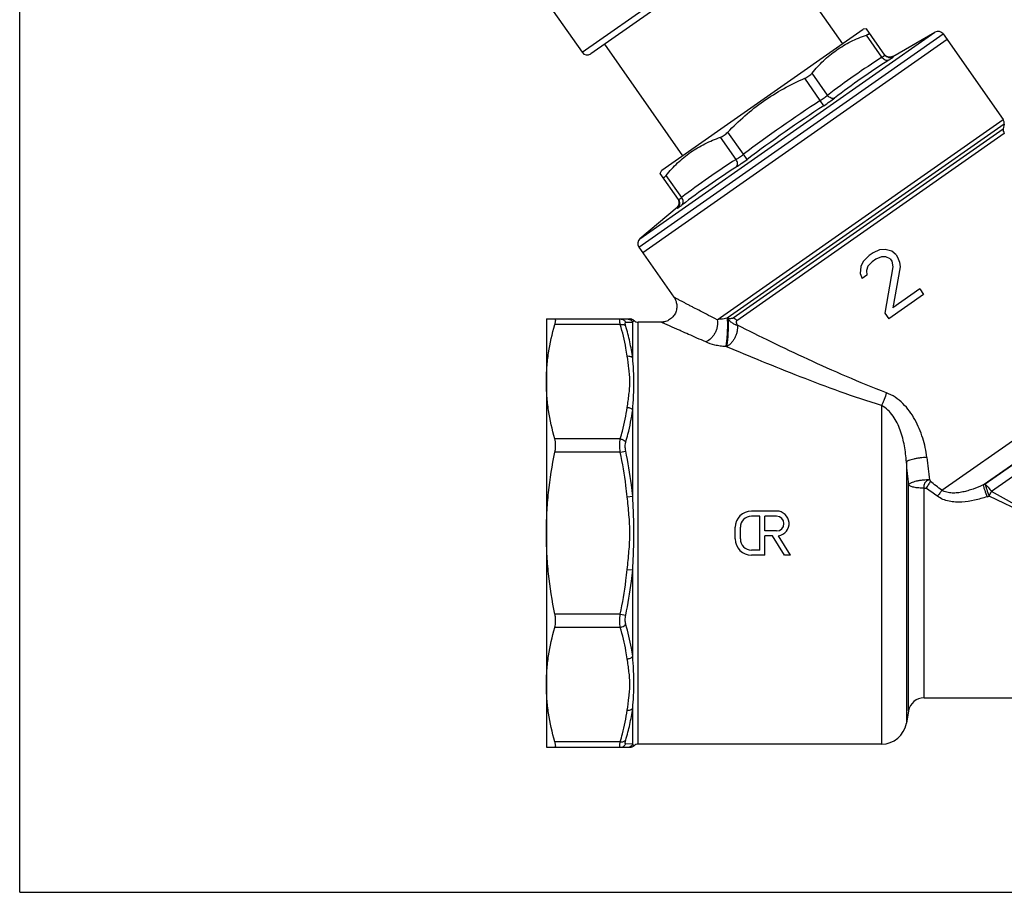
# Model space of a CAD drawing. Extents: x 0 to 297, y 0 to 210.
# Drawn here: x 0 to 156, y 0 to 139 of the extents above; entities that cross this region are included whole.
import ezdxf

# ---------------------------------------------------------------- set-up
doc = ezdxf.new("R2010")
doc.units = 0
doc.header["$LTSCALE"] = 16.335
doc.layers.get('0').update_dxf_attribs({"linetype": 'CONTINUOUS'})

msp = doc.modelspace()

# ---------------------------------------------------------------- linework, layer by layer
at = {"color": 7, "linetype": 'CONTINUOUS'}
for p, q in [((0, 0), (0, 210)), ((89.32, 133.36), (120.69, 155.33)), ((120.45, 153.94), (90.71, 133.12)), ((77.62, 150.07), (89.32, 133.36)), ((121.07, 148.43), (130.66, 134.72)), ((98.34, 102.43), (146.67, 136.27)), ((98.52, 103.77), (145.35, 136.56)), ((101.99, 114.65), (133.94, 137.02)), ((134.52, 137.07), (133.94, 137.02)), ((136.95, 132.57), (134.48, 136.1)), ((137.43, 132.91), (134.52, 137.07)), ((138.68, 132.71), (145.35, 136.56)), ((146.67, 136.27), (156.18, 122.7)), ((92.88, 134.64), (105.27, 116.94)), ((147.29, 135.38), (98.96, 101.54)), ((138.68, 132.71), (138.65, 132.69)), ((138.75, 132.62), (138.68, 132.71)), ((128.31, 126.53), (125.84, 130.05)), ((127.15, 125.71), (124.69, 129.24)), ((127.7, 124.88), (127.15, 125.71)), ((110.77, 90.9), (156.18, 122.7)), ((156.34, 121.95), (112.34, 91.14)), ((114.94, 117.16), (112.47, 120.68)), ((113.31, 91.19), (156.22, 121.23)), ((156.38, 120.48), (113.92, 90.75)), ((156.34, 121.95), (156.22, 121.23)), ((113.78, 116.35), (111.31, 119.87)), ((115.53, 116.36), (114.94, 117.16)), ((101.75, 114.12), (101.99, 114.65)), ((104.66, 109.97), (101.75, 114.12)), ((105.14, 110.3), (102.68, 113.82)), ((104.42, 108.72), (98.52, 103.77)), ((104.42, 108.72), (104.48, 108.62)), ((98.34, 102.43), (103.92, 94.46)), ((136.58, 101.98), (135.53, 101.51)), ((137.44, 102.06), (136.58, 101.98)), ((138.54, 101.79), (137.44, 102.06)), ((139.18, 101.2), (138.54, 101.79)), ((133.97, 100.15), (133.6, 99.37)), ((134.92, 101.08), (133.97, 100.15)), ((135.38, 100.1), (134.73, 99.39)), ((135.53, 101.51), (134.92, 101.08)), ((135.99, 100.53), (135.38, 100.1)), ((136.88, 100.89), (135.99, 100.53)), ((137.58, 100.87), (136.88, 100.89)), ((138.26, 100.56), (137.58, 100.87)), ((138.26, 100.56), (138.5, 100.21)), ((138.5, 100.21), (138.68, 99.3)), ((139.18, 101.2), (139.42, 100.86)), ((139.42, 100.86), (139.76, 100.05)), ((133.6, 99.37), (133.47, 98.25)), ((134.73, 99.39), (134.51, 98.72)), ((134.51, 98.72), (134.57, 97.98)), ((138.68, 99.3), (137.43, 91.93)), ((139.82, 99.31), (138.66, 92.79)), ((139.76, 100.05), (139.82, 99.31)), ((133.47, 98.25), (133.8, 97.44)), ((134.57, 97.98), (133.8, 97.44)), ((142.96, 95.8), (138.66, 92.79)), ((142.96, 95.8), (143.57, 94.93)), ((143.57, 94.93), (138.04, 91.06)), ((83.65, 91.02), (83.65, 23.02)), ((83.65, 91.02), (96.9, 91.02)), ((112.46, 91.13), (112.34, 91.14)), ((137.43, 91.93), (138.04, 91.06)), ((95.39, 90.14), (85, 90.14)), ((96.26, 90.49), (97.36, 90.52)), ((97.36, 84.84), (97.36, 90.52)), ((98.23, 23.52), (98.23, 90.52)), ((101.88, 90.52), (98.23, 90.52)), ((112.26, 86.62), (112.14, 86.63)), ((146.45, 63.82), (180.35, 87.56)), ((153.01, 64.67), (172.73, 78.48)), ((172.58, 78.27), (153.33, 64.78)), ((136.89, 77.27), (136.89, 23.52)), ((173.08, 76.75), (154.34, 63.62)), ((97.36, 62.88), (97.36, 76.57)), ((95.39, 71.99), (85, 71.99)), ((95.39, 69.86), (85, 69.86)), ((95.39, 69.86), (96.26, 70.05)), ((140.83, 68.31), (140.83, 26.83)), ((141.18, 28.81), (141.18, 64.71)), ((143.64, 30.87), (143.64, 64.15)), ((96.49, 62.79), (97.36, 62.88)), ((166.15, 57.02), (153.97, 62.91)), ((166.15, 57.02), (154.34, 63.62)), ((120.22, 60.52), (116.22, 60.52)), ((117.54, 59.71), (116.22, 59.71)), ((117.54, 54.34), (117.54, 59.71)), ((120.22, 59.71), (118.36, 59.71)), ((118.36, 57.37), (118.36, 59.71)), ((113.65, 56.09), (113.65, 57.95)), ((114.47, 56.09), (114.47, 57.95)), ((120.22, 57.37), (118.36, 57.37)), ((119.57, 56.58), (118.36, 56.58)), ((118.36, 53.52), (118.36, 56.58)), ((121.48, 53.52), (119.57, 56.58)), ((122.44, 53.52), (120.53, 56.58)), ((117.54, 54.34), (116.22, 54.34)), ((118.36, 53.52), (116.22, 53.52)), ((122.44, 53.52), (121.48, 53.52)), ((96.49, 51.26), (97.36, 51.17)), ((97.36, 37.48), (97.36, 51.17)), ((95.39, 44.18), (85, 44.18)), ((95.39, 44.18), (96.26, 44)), ((95.39, 42.06), (85, 42.06)), ((143.64, 30.87), (172.11, 30.87)), ((97.36, 23.53), (97.36, 29.2)), ((141.18, 28.81), (140.83, 26.83)), ((95.39, 23.9), (85, 23.9)), ((97.36, 23.53), (96.26, 23.56)), ((136.89, 23.52), (98.23, 23.52)), ((83.65, 23.02), (96.9, 23.02)), ((0, 0), (297, 0))]:
    msp.add_line(p, q, dxfattribs=at)
for points in [[(137.54, 132.81), (137.48, 132.87), (137.42, 132.93)], [(138.65, 132.69), (138.56, 132.65), (138.48, 132.62), (138.39, 132.6), (138.29, 132.58), (138.2, 132.57), (138.11, 132.58), (138.02, 132.59), (137.93, 132.61), (137.84, 132.64), (137.75, 132.67), (137.67, 132.71), (137.6, 132.76), (137.54, 132.81)], [(137.69, 132.7), (137.62, 132.75), (137.54, 132.81)], [(138.57, 132.65), (138.48, 132.62), (138.39, 132.6), (138.3, 132.58), (138.21, 132.58), (138.12, 132.58), (138.03, 132.59), (137.94, 132.6), (137.86, 132.63), (137.77, 132.66), (137.69, 132.7)], [(104.72, 109.83), (104.74, 109.75), (104.76, 109.67), (104.77, 109.58), (104.78, 109.49), (104.77, 109.4), (104.76, 109.3), (104.74, 109.21), (104.71, 109.13), (104.67, 109.04), (104.63, 108.96), (104.58, 108.88), (104.52, 108.81)], [(104.52, 108.81), (104.45, 108.75), (104.42, 108.72)], [(103.92, 94.46), (104.03, 94.3), (104.11, 94.15), (104.18, 93.99), (104.24, 93.82), (104.29, 93.66), (104.33, 93.49), (104.36, 93.31), (104.37, 93.14), (104.37, 92.97), (104.36, 92.79), (104.34, 92.62), (104.31, 92.45), (104.26, 92.28), (104.2, 92.11), (104.14, 91.95), (104.05, 91.8), (103.96, 91.65), (103.86, 91.51), (103.75, 91.37), (103.63, 91.24), (103.5, 91.13), (103.37, 91.02), (103.22, 90.92), (103.07, 90.83), (102.92, 90.75), (102.76, 90.68), (102.59, 90.63), (102.42, 90.58), (102.25, 90.55), (102.08, 90.53), (101.9, 90.52), (101.88, 90.52)], [(97.56, 90.77), (97.5, 90.82), (97.43, 90.87), (97.37, 90.91), (97.29, 90.94), (97.22, 90.97), (97.14, 90.99), (97.06, 91.01), (96.98, 91.02), (96.9, 91.02)], [(96.9, 23.02), (96.98, 23.03), (97.06, 23.04), (97.14, 23.05), (97.22, 23.07), (97.29, 23.1), (97.37, 23.14), (97.43, 23.18), (97.5, 23.22), (97.56, 23.27)]]:
    msp.add_lwpolyline(points, dxfattribs=at)
for centre, radius, start, end in [((145.85, 135.69), 1, 35, 120), ((90.14, 133.93), 1, 215, 305), ((203.54, 28.27), 123.75, 122.5583, 127.4417), ((204.09, 28.62), 122.78, 122.5487, 127.4513), ((262.91, -81.16), 247.44, 123.2733, 126.7267), ((262.37, -80.4), 245.51, 123.2665, 126.7335), ((155.36, 122.12), 1, 350, 35), ((157.2, 121.06), 1, 170, 215), ((180.37, 12.05), 123.75, 122.5583, 127.4417), ((179.86, 11.65), 122.78, 122.5487, 127.4513), ((103.78, 109.48), 1, 310, 29.3333), ((99.16, 103), 1, 130, 215), ((98.23, 91.52), 1, 228.5904, 270), ((-249.81, 15.4), 397.55, 7.2356, 7.7532), ((-243.16, 29.29), 385.97, 5.2658, 5.8028), ((106.24, 8.08), 67.56, 54.2089, 56.0878), ((101.75, 8.4), 71.2, 51.111, 52.9645), ((135.59, 113.66), 52, 289.5705, 289.9459), ((134.87, 117.73), 58.05, 288.8614, 289.2085), ((137.74, 71.81), 18.51, 331.2632, 333.7375), ((116.22, 57.95), 2.57, 90, 180), ((116.22, 57.95), 1.75, 90, 180), ((120.22, 58.54), 1.98, 279.0232, 90), ((120.22, 58.54), 1.17, 270, 90), ((116.22, 56.09), 2.57, 180, 270), ((116.22, 56.09), 1.75, 180, 270), ((143.64, 28.37), 2.5, 90, 170), ((136.89, 27.52), 4, 270, 350), ((98.23, 22.52), 1, 90, 131.4096)]:
    msp.add_arc(centre, radius, start, end, dxfattribs=at)
for points, knots in [([(125.84, 130.05), (126.41, 130.74), (127.61, 132.06), (129.68, 133.76), (131.98, 135.12), (133.64, 135.8), (134.48, 136.1)], [0, 0, 0, 0, 0.251283, 0.5, 0.748717, 1, 1, 1, 1]), ([(134.48, 136.1), (134.52, 136.11), (134.6, 136.14), (134.71, 136.19), (134.81, 136.23), (134.88, 136.27), (134.93, 136.32), (134.97, 136.36), (134.98, 136.4), (134.97, 136.42), (134.96, 136.43)], [0, 0, 0, 0, 0.21358, 0.402739, 0.564881, 0.698711, 0.804089, 0.883298, 0.943434, 1, 1, 1, 1]), ([(136.95, 132.57), (136.99, 132.6), (137.06, 132.64), (137.15, 132.7), (137.24, 132.76), (137.31, 132.8), (137.36, 132.84), (137.4, 132.87), (137.42, 132.89), (137.43, 132.91), (137.43, 132.91)], [0, 0, 0, 0, 0.223752, 0.422453, 0.593793, 0.736206, 0.84841, 0.929533, 0.979222, 1, 1, 1, 1]), ([(138.03, 132.12), (138, 132.1), (137.91, 132.06), (137.72, 132.04), (137.46, 132.11), (137.17, 132.29), (137.02, 132.47), (136.95, 132.57)], [0, 0, 0, 0, 0.103725, 0.211859, 0.44772, 0.7139, 1, 1, 1, 1]), ([(138.75, 132.62), (138.64, 132.56), (138.41, 132.47), (138.03, 132.48), (137.68, 132.63), (137.5, 132.81), (137.43, 132.91)], [0, 0, 0, 0, 0.250077, 0.500067, 0.750019, 1, 1, 1, 1]), ([(138.03, 132.12), (138.09, 132.15), (138.19, 132.22), (138.34, 132.32), (138.46, 132.4), (138.57, 132.47), (138.65, 132.53), (138.7, 132.57), (138.73, 132.59), (138.74, 132.6), (138.75, 132.61), (138.75, 132.62), (138.75, 132.62)], [0, 0, 0, 0, 0.224491, 0.423854, 0.595745, 0.738572, 0.85101, 0.932087, 0.960639, 0.981201, 0.99396, 1, 1, 1, 1]), ([(124.69, 129.24), (124.92, 129.34), (125.25, 129.52), (125.63, 129.81), (125.78, 129.97), (125.84, 130.05)], [0, 0, 0, 0, 0.540098, 0.784359, 1, 1, 1, 1]), ([(112.47, 120.68), (113.33, 121.59), (115.14, 123.33), (118.09, 125.65), (121.29, 127.64), (123.54, 128.74), (124.69, 129.24)], [0, 0, 0, 0, 0.25001, 0.5, 0.74999, 1, 1, 1, 1]), ([(127.15, 125.71), (127.37, 125.85), (127.76, 126.11), (128.14, 126.39), (128.31, 126.53)], [0, 0, 0, 0, 0.541163, 1, 1, 1, 1]), ([(127.7, 124.88), (128.02, 125.09), (128.6, 125.49), (129.17, 125.9), (129.43, 126.09)], [0, 0, 0, 0, 0.541318, 1, 1, 1, 1]), ([(129.43, 126.09), (129.39, 126.07), (129.3, 126.04), (129.11, 126.02), (128.84, 126.07), (128.55, 126.25), (128.38, 126.43), (128.31, 126.53)], [0, 0, 0, 0, 0.10335, 0.211897, 0.449483, 0.716173, 1, 1, 1, 1]), ([(111.31, 119.87), (111.41, 119.91), (111.61, 120), (112.01, 120.25), (112.29, 120.5), (112.47, 120.68)], [0, 0, 0, 0, 0.215646, 0.459912, 1, 1, 1, 1]), ([(102.68, 113.82), (103.24, 114.52), (104.44, 115.84), (106.51, 117.54), (108.81, 118.9), (110.47, 119.58), (111.31, 119.87)], [0, 0, 0, 0, 0.251283, 0.5, 0.748717, 1, 1, 1, 1]), ([(113.78, 116.35), (113.96, 116.46), (114.35, 116.73), (114.73, 117.01), (114.94, 117.16)], [0, 0, 0, 0, 0.458835, 1, 1, 1, 1]), ([(113.8, 115.15), (113.83, 115.18), (113.9, 115.25), (113.98, 115.42), (114.02, 115.69), (113.95, 116.03), (113.85, 116.25), (113.78, 116.35)], [0, 0, 0, 0, 0.10335, 0.211896, 0.449481, 0.716171, 1, 1, 1, 1]), ([(113.8, 115.15), (114.07, 115.32), (114.66, 115.72), (115.23, 116.13), (115.53, 116.36)], [0, 0, 0, 0, 0.458681, 1, 1, 1, 1]), ([(102.2, 113.49), (102.2, 113.48), (102.22, 113.46), (102.27, 113.46), (102.31, 113.48), (102.37, 113.51), (102.44, 113.57), (102.51, 113.64), (102.59, 113.72), (102.65, 113.79), (102.68, 113.82)], [0, 0, 0, 0, 0.056567, 0.116704, 0.195918, 0.301299, 0.435128, 0.597267, 0.786421, 1, 1, 1, 1]), ([(104.48, 108.62), (104.58, 108.7), (104.74, 108.9), (104.86, 109.26), (104.84, 109.63), (104.73, 109.87), (104.66, 109.97)], [0, 0, 0, 0, 0.250077, 0.500067, 0.750019, 1, 1, 1, 1]), ([(104.66, 109.97), (104.66, 109.96), (104.67, 109.96), (104.69, 109.97), (104.71, 109.98), (104.73, 109.99)], [0, 0, 0, 0, 0.095166, 0.283952, 1, 1, 1, 1]), ([(104.73, 109.99), (104.75, 110.01), (104.8, 110.04), (104.94, 110.15), (105.06, 110.24), (105.14, 110.3)], [0, 0, 0, 0, 0.161928, 0.385222, 1, 1, 1, 1]), ([(105.2, 109.13), (105.23, 109.16), (105.29, 109.22), (105.38, 109.4), (105.41, 109.66), (105.33, 109.99), (105.21, 110.2), (105.14, 110.3)], [0, 0, 0, 0, 0.103725, 0.211859, 0.447722, 0.713902, 1, 1, 1, 1]), ([(104.48, 108.62), (104.48, 108.62), (104.49, 108.62), (104.5, 108.63), (104.52, 108.63), (104.55, 108.65), (104.6, 108.69), (104.68, 108.74), (104.79, 108.82), (104.91, 108.91), (105.05, 109.01), (105.15, 109.09), (105.2, 109.13)], [0, 0, 0, 0, 0.006043, 0.018799, 0.039356, 0.067901, 0.148976, 0.261421, 0.404255, 0.576146, 0.775503, 1, 1, 1, 1]), ([(110.77, 90.9), (110.31, 91.13), (109.44, 91.58), (108.18, 92.23), (107.2, 92.75), (106.47, 93.12), (105.98, 93.38), (105.53, 93.61), (105.13, 93.82), (104.78, 94.01), (104.53, 94.14), (104.35, 94.23), (104.24, 94.29), (104.15, 94.34), (104.07, 94.38), (104.01, 94.41), (103.97, 94.43), (103.94, 94.45), (103.93, 94.45), (103.93, 94.46), (103.92, 94.46), (103.92, 94.46)], [0, 0, 0, 0, 0.197785, 0.382728, 0.551692, 0.62902, 0.700829, 0.766514, 0.825411, 0.876832, 0.920103, 0.938473, 0.954561, 0.968305, 0.979643, 0.988515, 0.994879, 0.997114, 0.998714, 0.999677, 1, 1, 1, 1]), ([(85, 90.14), (85.02, 90.21), (85.05, 90.33), (85.09, 90.51), (85.12, 90.66), (85.13, 90.79), (85.12, 90.89), (85.1, 90.96), (85.06, 91.01), (85.02, 91.02), (85, 91.02)], [0, 0, 0, 0, 0.213418, 0.402424, 0.564413, 0.698094, 0.803352, 0.882547, 0.94291, 1, 1, 1, 1]), ([(95.39, 90.14), (95.38, 90.21), (95.35, 90.33), (95.33, 90.51), (95.31, 90.66), (95.31, 90.79), (95.31, 90.89), (95.32, 90.95), (95.34, 90.99), (95.35, 91.01), (95.37, 91.02), (95.38, 91.02), (95.39, 91.02)], [0, 0, 0, 0, 0.217667, 0.410569, 0.576476, 0.713954, 0.822281, 0.90197, 0.932128, 0.95707, 0.97875, 1, 1, 1, 1]), ([(95.39, 91.02), (95.48, 91.02), (95.66, 91), (95.9, 90.89), (96.11, 90.72), (96.22, 90.57), (96.26, 90.49)], [0, 0, 0, 0, 0.248433, 0.49762, 0.748089, 1, 1, 1, 1]), ([(96.49, 91.02), (96.58, 91.02), (96.76, 91), (97, 90.9), (97.21, 90.73), (97.32, 90.59), (97.36, 90.52)], [0, 0, 0, 0, 0.249658, 0.499479, 0.749579, 1, 1, 1, 1]), ([(97.36, 90.52), (97.37, 90.54), (97.39, 90.57), (97.43, 90.63), (97.47, 90.67), (97.5, 90.71), (97.52, 90.73), (97.54, 90.75), (97.55, 90.76), (97.55, 90.76), (97.56, 90.77), (97.56, 90.77), (97.56, 90.77), (97.56, 90.77)], [0, 0, 0, 0, 0.212711, 0.405636, 0.5765, 0.722603, 0.840885, 0.88856, 0.928057, 0.959145, 0.98163, 0.995315, 1, 1, 1, 1]), ([(110.77, 90.9), (110.84, 90.57), (110.84, 90.03), (110.67, 89.33), (110.45, 88.81), (110.16, 88.33), (109.7, 87.79), (109.27, 87.49), (108.96, 87.37)], [0, 0, 0, 0, 0.239669, 0.370882, 0.505106, 0.638577, 0.767626, 1, 1, 1, 1]), ([(112.34, 91.14), (112.19, 91.11), (111.66, 91.01), (111.14, 90.94), (110.77, 90.9)], [0, 0, 0, 0, 0.294081, 1, 1, 1, 1]), ([(112.34, 91.14), (112.35, 91.08), (112.36, 90.96), (112.39, 90.67), (112.4, 90.22), (112.4, 89.61), (112.38, 88.94), (112.34, 88.26), (112.28, 87.62), (112.22, 87.09), (112.17, 86.76), (112.14, 86.63)], [0, 0, 0, 0, 0.035608, 0.08047, 0.194359, 0.332997, 0.485579, 0.640167, 0.784658, 0.907763, 1, 1, 1, 1]), ([(112.46, 91.13), (112.47, 91.08), (112.48, 90.96), (112.51, 90.66), (112.52, 90.22), (112.52, 89.6), (112.5, 88.93), (112.46, 88.25), (112.41, 87.62), (112.34, 87.08), (112.29, 86.76), (112.26, 86.62)], [0, 0, 0, 0, 0.035673, 0.080581, 0.194531, 0.333179, 0.485735, 0.640273, 0.784709, 0.907776, 1, 1, 1, 1]), ([(112.46, 91.13), (112.54, 91.13), (112.7, 91.12), (112.94, 91.12), (113.12, 91.13), (113.24, 91.15), (113.29, 91.18), (113.31, 91.19)], [0, 0, 0, 0, 0.280988, 0.565937, 0.815851, 0.917304, 1, 1, 1, 1]), ([(112.46, 91.13), (112.47, 91.11), (112.49, 91.07), (112.52, 91), (112.57, 90.92), (112.67, 90.81), (112.82, 90.67), (113.03, 90.5), (113.27, 90.34), (113.47, 90.23), (113.64, 90.15), (113.76, 90.1), (113.87, 90.07), (113.94, 90.05), (113.98, 90.03)], [0, 0, 0, 0, 0.034383, 0.074427, 0.12156, 0.175651, 0.301312, 0.444197, 0.594972, 0.744041, 0.815357, 0.881921, 0.942596, 1, 1, 1, 1]), ([(113.31, 91.19), (113.43, 91.16), (113.66, 91.04), (113.84, 90.85), (113.92, 90.75)], [0, 0, 0, 0, 0.488586, 1, 1, 1, 1]), ([(113.98, 90.03), (113.96, 90.1), (113.92, 90.21), (113.88, 90.35), (113.86, 90.45), (113.85, 90.54), (113.85, 90.63), (113.87, 90.7), (113.9, 90.74), (113.92, 90.75)], [0, 0, 0, 0, 0.288805, 0.436492, 0.577797, 0.707004, 0.819797, 0.915185, 1, 1, 1, 1]), ([(83.65, 81.07), (83.65, 81.83), (83.71, 83.36), (84.06, 86.41), (84.57, 88.66), (85, 90.14)], [0, 0, 0, 0, 0.248416, 0.497553, 1, 1, 1, 1]), ([(95.39, 90.14), (95.48, 90.16), (95.65, 90.17), (95.89, 90.13), (96.1, 90.04), (96.21, 89.95), (96.26, 89.9)], [0, 0, 0, 0, 0.2803, 0.543197, 0.783005, 1, 1, 1, 1]), ([(96.49, 85.14), (96.43, 85.56), (96.16, 87.25), (95.75, 88.91), (95.39, 90.14)], [0, 0, 0, 0, 0.248646, 1, 1, 1, 1]), ([(96.26, 89.9), (96.24, 89.94), (96.22, 90.02), (96.19, 90.14), (96.18, 90.24), (96.17, 90.33), (96.18, 90.4), (96.19, 90.45), (96.22, 90.48), (96.24, 90.49), (96.26, 90.49)], [0, 0, 0, 0, 0.212499, 0.400579, 0.561929, 0.695312, 0.800739, 0.880493, 0.941876, 1, 1, 1, 1]), ([(97.36, 84.84), (97.24, 85.7), (96.93, 87.39), (96.5, 89.07), (96.26, 89.9)], [0, 0, 0, 0, 0.498282, 1, 1, 1, 1]), ([(108.96, 87.37), (108.5, 87.58), (107.59, 87.98), (106.28, 88.56), (105.26, 89.01), (104.51, 89.34), (104.01, 89.57), (103.54, 89.78), (103.13, 89.96), (102.77, 90.12), (102.5, 90.24), (102.32, 90.33), (102.2, 90.38), (102.11, 90.42), (102.03, 90.46), (101.96, 90.48), (101.92, 90.5), (101.9, 90.51), (101.89, 90.52), (101.88, 90.52), (101.88, 90.52), (101.88, 90.52)], [0, 0, 0, 0, 0.19801, 0.383095, 0.552112, 0.629434, 0.701217, 0.766858, 0.825699, 0.877056, 0.92026, 0.938598, 0.954656, 0.968373, 0.979688, 0.988541, 0.994891, 0.997121, 0.998718, 0.999678, 1, 1, 1, 1]), ([(113.98, 90.03), (114, 89.88), (114.01, 89.55), (113.95, 89.05), (113.81, 88.54), (113.6, 88.05), (113.33, 87.59), (113.06, 87.24), (112.82, 87.01), (112.64, 86.86), (112.45, 86.73), (112.32, 86.66), (112.26, 86.62)], [0, 0, 0, 0, 0.116159, 0.241618, 0.373463, 0.508063, 0.641495, 0.769927, 0.831226, 0.890165, 0.946756, 1, 1, 1, 1]), ([(137.65, 79.31), (135.52, 80.12), (131.34, 81.83), (125.26, 84.56), (119.5, 87.3), (115.77, 89.14), (113.98, 90.03)], [0, 0, 0, 0, 0.263567, 0.520802, 0.768401, 1, 1, 1, 1]), ([(112.14, 86.63), (111.84, 86.64), (111.26, 86.7), (110.19, 86.91), (109.43, 87.17), (108.96, 87.37)], [0, 0, 0, 0, 0.274016, 0.534899, 1, 1, 1, 1]), ([(136.89, 77.27), (134.68, 77.95), (130.34, 79.42), (124.02, 81.8), (118.02, 84.21), (114.13, 85.83), (112.26, 86.62)], [0, 0, 0, 0, 0.263671, 0.520977, 0.768566, 1, 1, 1, 1]), ([(96.49, 85.14), (96.58, 85.15), (96.75, 85.14), (97.06, 85.08), (97.27, 84.96), (97.36, 84.84)], [0, 0, 0, 0, 0.275554, 0.538456, 1, 1, 1, 1]), ([(96.49, 76.99), (96.54, 77.33), (96.64, 78), (96.78, 79.02), (96.88, 80.04), (96.91, 81.07), (96.88, 82.09), (96.74, 83.45), (96.59, 84.46), (96.49, 85.14)], [0, 0, 0, 0, 0.125258, 0.250418, 0.375326, 0.499998, 0.624673, 0.749583, 1, 1, 1, 1]), ([(97.36, 76.57), (97.41, 77.3), (97.48, 78.39), (97.55, 79.83), (97.57, 80.88), (97.55, 81.91), (97.49, 83.23), (97.41, 84.2), (97.36, 84.84)], [0, 0, 0, 0, 0.266252, 0.39546, 0.521921, 0.645606, 0.766519, 1, 1, 1, 1]), ([(85, 71.99), (84.57, 73.47), (84.06, 75.72), (83.71, 78.78), (83.65, 80.3), (83.65, 81.07)], [0, 0, 0, 0, 0.502447, 0.751584, 1, 1, 1, 1]), ([(137.65, 79.31), (137.56, 78.94), (137.39, 78.41), (137.12, 77.73), (136.97, 77.41), (136.89, 77.27)], [0, 0, 0, 0, 0.516862, 0.76887, 1, 1, 1, 1]), ([(144.1, 69.04), (143.96, 70.08), (143.51, 72.15), (142.5, 74.61), (141.35, 76.41), (140.31, 77.62), (139.08, 78.63), (138.14, 79.12), (137.65, 79.31)], [0, 0, 0, 0, 0.248662, 0.499377, 0.625252, 0.751028, 0.876228, 1, 1, 1, 1]), ([(95.39, 71.99), (95.51, 72.4), (95.97, 74.04), (96.32, 75.72), (96.49, 76.99)], [0, 0, 0, 0, 0.251633, 1, 1, 1, 1]), ([(96.49, 76.99), (96.67, 76.98), (96.99, 76.89), (97.27, 76.69), (97.36, 76.57)], [0, 0, 0, 0, 0.527116, 1, 1, 1, 1]), ([(140.83, 68.31), (140.77, 69.17), (140.62, 70.45), (140.26, 72.12), (139.88, 73.35), (139.39, 74.52), (138.75, 75.62), (137.94, 76.59), (137.26, 77.08), (136.89, 77.27)], [0, 0, 0, 0, 0.253076, 0.379397, 0.505376, 0.630841, 0.755519, 0.8789, 1, 1, 1, 1]), ([(96.26, 71.48), (96.38, 71.9), (96.84, 73.57), (97.18, 75.28), (97.36, 76.57)], [0, 0, 0, 0, 0.251764, 1, 1, 1, 1]), ([(85, 69.86), (85.04, 70.06), (85.1, 70.44), (85.13, 71), (85.11, 71.51), (85.04, 71.84), (85, 71.99)], [0, 0, 0, 0, 0.275477, 0.540381, 0.784472, 1, 1, 1, 1]), ([(95.39, 69.86), (95.34, 70.24), (95.29, 70.8), (95.32, 71.51), (95.36, 71.84), (95.39, 71.99)], [0, 0, 0, 0, 0.540658, 0.785038, 1, 1, 1, 1]), ([(95.39, 71.99), (95.48, 71.97), (95.81, 71.89), (96.12, 71.69), (96.26, 71.48)], [0, 0, 0, 0, 0.265623, 1, 1, 1, 1]), ([(96.26, 70.05), (96.2, 70.3), (96.16, 70.68), (96.19, 71.16), (96.23, 71.38), (96.26, 71.48)], [0, 0, 0, 0, 0.539504, 0.783779, 1, 1, 1, 1]), ([(83.65, 57.02), (83.65, 58.1), (83.71, 60.26), (84.06, 64.55), (84.57, 67.75), (85, 69.86)], [0, 0, 0, 0, 0.250034, 0.500068, 1, 1, 1, 1]), ([(96.49, 62.79), (96.43, 63.38), (96.16, 65.76), (95.76, 68.11), (95.39, 69.86)], [0, 0, 0, 0, 0.250042, 1, 1, 1, 1]), ([(97.36, 62.88), (97.3, 63.48), (97.03, 65.88), (96.62, 68.27), (96.26, 70.05)], [0, 0, 0, 0, 0.250042, 1, 1, 1, 1]), ([(144.1, 69.04), (143.74, 69.03), (143.2, 68.99), (142.5, 68.89), (142.01, 68.79), (141.59, 68.69), (141.28, 68.59), (141.09, 68.5), (140.97, 68.44), (140.89, 68.38), (140.85, 68.33), (140.83, 68.31)], [0, 0, 0, 0, 0.317926, 0.476141, 0.624118, 0.755186, 0.863684, 0.908133, 0.945621, 0.976108, 1, 1, 1, 1]), ([(144.57, 65.47), (144.2, 65.48), (143.65, 65.45), (142.93, 65.36), (142.42, 65.26), (141.98, 65.15), (141.66, 65.03), (141.45, 64.93), (141.33, 64.86), (141.24, 64.79), (141.2, 64.74), (141.18, 64.71)], [0, 0, 0, 0, 0.310473, 0.467151, 0.614841, 0.7467, 0.856934, 0.902612, 0.941584, 0.973883, 1, 1, 1, 1]), ([(143.64, 64.15), (143.36, 64.15), (142.94, 64.17), (142.4, 64.23), (142.05, 64.3), (141.74, 64.38), (141.49, 64.47), (141.3, 64.58), (141.21, 64.66), (141.18, 64.71)], [0, 0, 0, 0, 0.331905, 0.486251, 0.62715, 0.750972, 0.854954, 0.937652, 1, 1, 1, 1]), ([(144.57, 65.47), (144.49, 65.46), (144.38, 65.46), (144.24, 65.41), (144.14, 65.36), (144.04, 65.3), (143.92, 65.2), (143.79, 65.05), (143.67, 64.84), (143.61, 64.61), (143.59, 64.38), (143.62, 64.22), (143.64, 64.15)], [0, 0, 0, 0, 0.11913, 0.179641, 0.241049, 0.303207, 0.365822, 0.492277, 0.620188, 0.748227, 0.87511, 1, 1, 1, 1]), ([(143.64, 64.15), (143.65, 64.15), (143.68, 64.15), (143.71, 64.16), (143.75, 64.17), (143.79, 64.18), (143.82, 64.18), (143.86, 64.17), (143.9, 64.16), (143.92, 64.15), (143.93, 64.15)], [0, 0, 0, 0, 0.124998, 0.25002, 0.375128, 0.500338, 0.625624, 0.750833, 0.875773, 1, 1, 1, 1]), ([(144.64, 65.24), (144.53, 65.05), (144.31, 64.68), (144.06, 64.32), (143.93, 64.15)], [0, 0, 0, 0, 0.4914, 1, 1, 1, 1]), ([(144.57, 65.47), (144.57, 65.45), (144.57, 65.42), (144.58, 65.37), (144.59, 65.32), (144.6, 65.27), (144.62, 65.25), (144.64, 65.24)], [0, 0, 0, 0, 0.247489, 0.432931, 0.619845, 0.809441, 1, 1, 1, 1]), ([(153.01, 64.67), (152.49, 64.43), (151.69, 64.11), (150.61, 63.75), (149.78, 63.54), (148.93, 63.4), (148.08, 63.36), (147.23, 63.47), (146.69, 63.67), (146.45, 63.82)], [0, 0, 0, 0, 0.251131, 0.3766, 0.501942, 0.627102, 0.751991, 0.876421, 1, 1, 1, 1]), ([(153.01, 64.67), (153.04, 64.54), (153.12, 64.26), (153.33, 63.63), (153.51, 63.14), (153.64, 62.8)], [0, 0, 0, 0, 0.203019, 0.449985, 1, 1, 1, 1]), ([(153.33, 64.78), (153.41, 64.72), (153.58, 64.56), (153.93, 64.18), (154.18, 63.85), (154.34, 63.62)], [0, 0, 0, 0, 0.208443, 0.451828, 1, 1, 1, 1]), ([(153.33, 64.78), (153.36, 64.66), (153.45, 64.37), (153.65, 63.74), (153.84, 63.25), (153.97, 62.91)], [0, 0, 0, 0, 0.203339, 0.450438, 1, 1, 1, 1]), ([(96.49, 51.26), (96.54, 51.74), (96.64, 52.7), (96.78, 54.13), (96.88, 55.58), (96.91, 57.02), (96.88, 58.47), (96.78, 59.91), (96.64, 61.35), (96.54, 62.31), (96.49, 62.79)], [0, 0, 0, 0, 0.125003, 0.250005, 0.375004, 0.5, 0.624996, 0.749995, 0.874997, 1, 1, 1, 1]), ([(97.36, 51.17), (97.41, 52.15), (97.49, 53.61), (97.55, 55.56), (97.57, 57.02), (97.55, 58.49), (97.49, 60.44), (97.41, 61.9), (97.36, 62.88)], [0, 0, 0, 0, 0.249762, 0.374851, 0.5, 0.625149, 0.750238, 1, 1, 1, 1]), ([(146.45, 63.82), (146.34, 63.66), (146.12, 63.34), (145.87, 63.03), (145.75, 62.88)], [0, 0, 0, 0, 0.490803, 1, 1, 1, 1]), ([(153.64, 62.8), (152.99, 62.58), (151.68, 62.2), (149.99, 61.93), (148.63, 61.93), (147.61, 62.06), (146.63, 62.35), (146.02, 62.68), (145.75, 62.88)], [0, 0, 0, 0, 0.249995, 0.500197, 0.625447, 0.750638, 0.875598, 1, 1, 1, 1]), ([(85, 44.18), (84.57, 46.29), (84.06, 49.49), (83.71, 53.79), (83.65, 55.95), (83.65, 57.02)], [0, 0, 0, 0, 0.499932, 0.749966, 1, 1, 1, 1]), ([(95.39, 44.18), (95.76, 45.94), (96.16, 48.29), (96.43, 50.66), (96.49, 51.26)], [0, 0, 0, 0, 0.749958, 1, 1, 1, 1]), ([(96.26, 44), (96.62, 45.78), (97.03, 48.17), (97.3, 50.57), (97.36, 51.17)], [0, 0, 0, 0, 0.749958, 1, 1, 1, 1]), ([(85, 42.06), (85.04, 42.21), (85.11, 42.53), (85.13, 43.05), (85.1, 43.61), (85.04, 43.99), (85, 44.18)], [0, 0, 0, 0, 0.215532, 0.45963, 0.724528, 1, 1, 1, 1]), ([(95.39, 42.06), (95.36, 42.21), (95.32, 42.54), (95.29, 43.25), (95.34, 43.8), (95.39, 44.18)], [0, 0, 0, 0, 0.214962, 0.459342, 1, 1, 1, 1]), ([(96.26, 42.57), (96.23, 42.67), (96.19, 42.89), (96.16, 43.37), (96.2, 43.75), (96.26, 44)], [0, 0, 0, 0, 0.216221, 0.460496, 1, 1, 1, 1]), ([(95.39, 42.06), (95.48, 42.07), (95.81, 42.16), (96.12, 42.36), (96.26, 42.57)], [0, 0, 0, 0, 0.265622, 1, 1, 1, 1]), ([(97.36, 37.48), (97.3, 37.91), (97.03, 39.62), (96.62, 41.31), (96.26, 42.57)], [0, 0, 0, 0, 0.248488, 1, 1, 1, 1]), ([(83.65, 32.98), (83.65, 33.74), (83.71, 35.27), (84.06, 38.32), (84.57, 40.58), (85, 42.06)], [0, 0, 0, 0, 0.248416, 0.497553, 1, 1, 1, 1]), ([(96.49, 37.06), (96.43, 37.48), (96.16, 39.17), (95.75, 40.83), (95.39, 42.06)], [0, 0, 0, 0, 0.248646, 1, 1, 1, 1]), ([(96.49, 37.06), (96.67, 37.07), (96.99, 37.15), (97.27, 37.36), (97.36, 37.48)], [0, 0, 0, 0, 0.527116, 1, 1, 1, 1]), ([(96.49, 28.9), (96.59, 29.58), (96.74, 30.6), (96.88, 31.96), (96.91, 32.98), (96.88, 34.01), (96.78, 35.03), (96.64, 36.04), (96.54, 36.72), (96.49, 37.06)], [0, 0, 0, 0, 0.250417, 0.375327, 0.500002, 0.624674, 0.749582, 0.874742, 1, 1, 1, 1]), ([(97.36, 29.2), (97.41, 29.85), (97.49, 30.82), (97.55, 32.14), (97.57, 33.17), (97.55, 34.21), (97.48, 35.66), (97.41, 36.74), (97.36, 37.48)], [0, 0, 0, 0, 0.233481, 0.354394, 0.478079, 0.60454, 0.733748, 1, 1, 1, 1]), ([(85, 23.9), (84.57, 25.38), (84.06, 27.64), (83.71, 30.69), (83.65, 32.22), (83.65, 32.98)], [0, 0, 0, 0, 0.502447, 0.751584, 1, 1, 1, 1]), ([(95.39, 23.9), (95.51, 24.31), (95.97, 25.96), (96.32, 27.64), (96.49, 28.9)], [0, 0, 0, 0, 0.251633, 1, 1, 1, 1]), ([(96.26, 24.15), (96.5, 24.98), (96.93, 26.65), (97.24, 28.35), (97.36, 29.2)], [0, 0, 0, 0, 0.501718, 1, 1, 1, 1]), ([(96.49, 28.9), (96.58, 28.9), (96.75, 28.9), (97.06, 28.97), (97.27, 29.09), (97.36, 29.2)], [0, 0, 0, 0, 0.275554, 0.538456, 1, 1, 1, 1]), ([(85, 23.02), (85.02, 23.02), (85.06, 23.03), (85.1, 23.08), (85.12, 23.16), (85.13, 23.26), (85.12, 23.39), (85.09, 23.54), (85.05, 23.71), (85.02, 23.84), (85, 23.9)], [0, 0, 0, 0, 0.05709, 0.117455, 0.196655, 0.301916, 0.435596, 0.597582, 0.786583, 1, 1, 1, 1]), ([(95.39, 23.02), (95.38, 23.02), (95.37, 23.03), (95.35, 23.04), (95.34, 23.06), (95.32, 23.09), (95.31, 23.16), (95.31, 23.26), (95.31, 23.39), (95.33, 23.54), (95.35, 23.71), (95.38, 23.84), (95.39, 23.9)], [0, 0, 0, 0, 0.021251, 0.04293, 0.067872, 0.098029, 0.177719, 0.286046, 0.423524, 0.589431, 0.782333, 1, 1, 1, 1]), ([(95.39, 23.9), (95.48, 23.89), (95.65, 23.88), (95.89, 23.92), (96.1, 24.01), (96.21, 24.1), (96.26, 24.15)], [0, 0, 0, 0, 0.280301, 0.543198, 0.783006, 1, 1, 1, 1]), ([(95.39, 23.02), (95.48, 23.02), (95.66, 23.05), (95.9, 23.16), (96.11, 23.33), (96.22, 23.48), (96.26, 23.56)], [0, 0, 0, 0, 0.248433, 0.497619, 0.748089, 1, 1, 1, 1]), ([(96.26, 23.56), (96.24, 23.56), (96.22, 23.56), (96.19, 23.6), (96.18, 23.65), (96.17, 23.72), (96.18, 23.81), (96.19, 23.91), (96.22, 24.03), (96.24, 24.11), (96.26, 24.15)], [0, 0, 0, 0, 0.058124, 0.119507, 0.199262, 0.304688, 0.43807, 0.59942, 0.787501, 1, 1, 1, 1]), ([(96.49, 23.02), (96.58, 23.02), (96.76, 23.05), (97, 23.15), (97.21, 23.31), (97.32, 23.45), (97.36, 23.53)], [0, 0, 0, 0, 0.249659, 0.499479, 0.749579, 1, 1, 1, 1]), ([(97.56, 23.27), (97.56, 23.27), (97.56, 23.28), (97.56, 23.28), (97.55, 23.28), (97.55, 23.29), (97.54, 23.3), (97.52, 23.32), (97.5, 23.34), (97.47, 23.38), (97.43, 23.42), (97.39, 23.47), (97.37, 23.51), (97.36, 23.53)], [0, 0, 0, 0, 0.004659, 0.018338, 0.04083, 0.071931, 0.11144, 0.159122, 0.277405, 0.423503, 0.594365, 0.78729, 1, 1, 1, 1])]:
    msp.add_open_spline(points, degree=3, knots=knots, dxfattribs=at)

doc.saveas('drawing.dxf')
